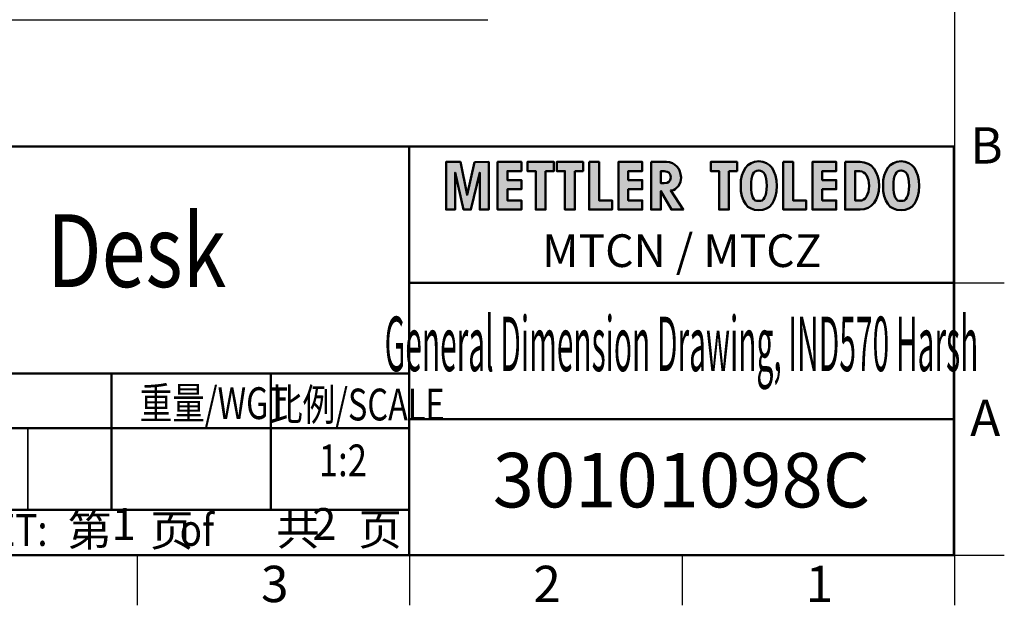
# Model space of a CAD drawing. Units: millimetres. Extents: x 1454 to 3186, y 288 to 892.
# Drawn here: x 2078 to 2295, y 288 to 417 of the extents above; entities that cross this region are included whole.
import ezdxf
from ezdxf.enums import TextEntityAlignment as Align

# ---------------------------------------------------------------- set-up
doc = ezdxf.new("R2010")
doc.units = ezdxf.units.MM
doc.header["$LTSCALE"] = 2
for name, color, linetype, lineweight in [('AM_0', 7, 'Continuous', 50), ('AM_6', 2, 'Continuous', 35), ('AM_8', 1, 'Continuous', 25), ('AM_BOR', 7, 'Continuous', 50)]:
    doc.layers.add(name, color=color, linetype=linetype, lineweight=lineweight)
doc.styles.get("Standard").update_dxf_attribs({"font": 'ISOCP.SHX', "bigfont": 'gbcbig.shx'})

# ---------------------------------------------------------------- blocks, each defined once
blk = doc.blocks.new('CEMTCN_A3')
at = {"layer": 'AM_8'}
for p, q in [((415, 35.5), (420.5, 35.5)), ((325, 5.5), (325, 0)), ((355, 5.5), (355, 0)), ((385, 5.5), (385, 0)), ((415, 5.5), (415, 0)), ((415, 5.5), (420.5, 5.5))]:
    blk.add_line(p, q, dxfattribs=at)
at = {"layer": 'AM_BOR', "color": 1, "lineweight": 25}
blk.add_line((415, 292.5), (415, 5.5), dxfattribs=at)
at = {"char_height": 4, "width": 32.8811, "attachment_point": 1}
for s, insert in [('{\\fArial|b0|i0|c0|p32;B}', (416.74, 52.63)), ('{\\fArial|b0|i0|c0|p32;A}', (416.74, 22.63)), ('{\\fArial|b0|i0|c0|p32;2}', (368.63, 4.35)), ('{\\fArial|b0|i0|c0|p32;1}', (398.63, 4.35))]:
    blk.add_mtext(s, dxfattribs=dict(at, insert=insert))
at = {"layer": 'AM_6'}
blk.add_attdef('GEN-TITLE-NR{9.8}', text='', height=6, rotation=180, dxfattribs=at).set_placement((55, 286.5), align=Align.MIDDLE)
at = {"layer": 'AM_BOR', "insert": (338.63, 4.35), "char_height": 4, "width": 32.8811, "attachment_point": 1}
blk.add_mtext('{\\fArial|b0|i0|c0|p32;3}', dxfattribs=at)
blk = doc.blocks.new('CEMTCNTITLE')
h = blk.add_hatch(color=256)
h.paths.add_polyline_path([(-5.87, 43.39), (-5.41, 43.32), (-5.03, 43.18), (-4.68, 42.97), (-4.4, 42.65), (-4.19, 42.27), (-4.01, 41.81), (-3.91, 41.25), (-3.87, 40.69), (-3.91, 40.06), (-4.01, 39.54), (-4.19, 39.08), (-4.4, 38.7), (-4.68, 38.38), (-5.03, 38.17), (-5.41, 38.03), (-5.87, 38), (-6.32, 38.03), (-6.71, 38.17), (-7.06, 38.38), (-7.34, 38.7), (-7.55, 39.08), (-7.72, 39.54), (-7.83, 40.1), (-7.83, 40.69), (-7.83, 41.29), (-7.72, 41.81), (-7.55, 42.27), (-7.34, 42.65), (-7.06, 42.97), (-6.71, 43.18), (-6.32, 43.32)])
h.paths.add_polyline_path([(-45.02, 42.3), (-45.02, 38.07), (-46.11, 38.07), (-46.11, 42.3), (-47.02, 42.3), (-47.02, 43.32), (-44.11, 43.32), (-44.11, 42.3)])
h.paths.add_polyline_path([(-52.86, 43.28), (-51.29, 43.32), (-51.29, 38.07), (-52.27, 38.07), (-52.27, 42.13), (-53.25, 38.07), (-54.05, 38.07), (-55, 42.13), (-55, 38.07), (-55.98, 38.07), (-55.98, 43.32), (-54.4, 43.32), (-53.67, 39.68)])
h.paths.add_polyline_path([(-50.31, 38.07), (-50.31, 43.32), (-47.68, 43.32), (-47.68, 42.3), (-49.22, 42.3), (-49.22, 41.32), (-47.68, 41.32), (-47.68, 40.31), (-49.22, 40.31), (-49.22, 39.08), (-47.68, 39.08), (-47.68, 38.07)])
h.paths.add_polyline_path([(-24.84, 42.3), (-24.84, 38.07), (-25.92, 38.07), (-25.92, 42.3), (-26.83, 42.3), (-26.83, 43.32), (-23.93, 43.32), (-23.93, 42.3)])
h.paths.add_polyline_path([(-37.01, 38.07), (-37.01, 43.32), (-34.38, 43.32), (-34.38, 42.3), (-35.92, 42.3), (-35.92, 41.32), (-34.38, 41.32), (-34.38, 40.31), (-35.92, 40.31), (-35.92, 39.08), (-34.38, 39.08), (-34.38, 38.07)])
h.paths.add_polyline_path([(-41.8, 42.3), (-41.8, 38.07), (-42.89, 38.07), (-42.89, 42.3), (-43.8, 42.3), (-43.8, 43.32), (-40.89, 43.32), (-40.89, 42.3)])
h.paths.add_polyline_path([(-40.23, 43.32), (-39.14, 43.32), (-39.14, 39.08), (-37.71, 39.08), (-37.71, 38.07), (-40.23, 38.07)])
h.paths.add_polyline_path([(-33.4, 43.32), (-31.69, 43.32), (-31.37, 43.28), (-31.06, 43.18), (-30.81, 43.04), (-30.57, 42.79), (-30.36, 42.55), (-30.25, 42.27), (-30.15, 41.95), (-30.11, 41.6), (-30.18, 41.11), (-30.39, 40.66), (-30.57, 40.48), (-30.74, 40.31), (-30.95, 40.2), (-31.23, 40.17), (-29.87, 38.07), (-31.16, 38.07), (-32.32, 40.1), (-32.32, 38.07), (-33.4, 38.07)])
h.paths.add_polyline_path([(-32.32, 40.97), (-31.97, 40.97), (-31.65, 41.01), (-31.44, 41.11), (-31.3, 41.32), (-31.23, 41.64), (-31.3, 41.92), (-31.44, 42.13), (-31.65, 42.23), (-31.97, 42.3), (-32.32, 42.3)], flags=16)
h.paths.add_polyline_path([(-18.85, 43.32), (-17.77, 43.32), (-17.77, 39.08), (-16.33, 39.08), (-16.33, 38.07), (-18.85, 38.07)])
h.paths.add_polyline_path([(-21.55, 39.01), (-21.34, 39.01), (-21.16, 39.08), (-21.02, 39.22), (-20.92, 39.4), (-20.81, 39.61), (-20.74, 39.89), (-20.71, 40.27), (-20.67, 40.69), (-20.71, 41.11), (-20.74, 41.46), (-20.81, 41.74), (-20.88, 41.95), (-21.02, 42.13), (-21.16, 42.27), (-21.34, 42.34), (-21.55, 42.37), (-21.76, 42.34), (-21.93, 42.27), (-22.07, 42.13), (-22.18, 41.95), (-22.28, 41.74), (-22.35, 41.46), (-22.39, 41.08), (-22.39, 40.69), (-22.39, 40.27), (-22.35, 39.89), (-22.28, 39.61), (-22.21, 39.4), (-22.07, 39.22), (-21.93, 39.08), (-21.76, 39.01)], flags=16)
h.paths.add_polyline_path([(-21.55, 43.39), (-21.09, 43.32), (-20.71, 43.18), (-20.36, 42.97), (-20.08, 42.65), (-19.87, 42.27), (-19.69, 41.81), (-19.59, 41.25), (-19.55, 40.69), (-19.59, 40.06), (-19.69, 39.54), (-19.87, 39.08), (-20.08, 38.7), (-20.36, 38.38), (-20.71, 38.17), (-21.09, 38.03), (-21.55, 38), (-22, 38.03), (-22.39, 38.17), (-22.74, 38.38), (-23.02, 38.7), (-23.23, 39.08), (-23.4, 39.54), (-23.51, 40.1), (-23.51, 40.69), (-23.51, 41.29), (-23.4, 41.81), (-23.23, 42.27), (-23.02, 42.65), (-22.74, 42.97), (-22.39, 43.18), (-22, 43.32)])
h.paths.add_polyline_path([(-12.03, 43.32), (-10.38, 43.32), (-9.93, 43.25), (-9.51, 43.11), (-9.16, 42.9), (-8.84, 42.55), (-8.6, 42.16), (-8.42, 41.71), (-8.32, 41.22), (-8.28, 40.69), (-8.32, 40.13), (-8.42, 39.64), (-8.6, 39.19), (-8.84, 38.8), (-9.16, 38.49), (-9.51, 38.24), (-9.93, 38.1), (-10.38, 38.07), (-12.03, 38.07)])
h.paths.add_polyline_path([(-15.63, 38.07), (-15.63, 43.32), (-13.01, 43.32), (-13.01, 42.3), (-14.55, 42.3), (-14.55, 41.32), (-13.01, 41.32), (-13.01, 40.31), (-14.55, 40.31), (-14.55, 39.08), (-13.01, 39.08), (-13.01, 38.07)])
h.paths.add_polyline_path([(-10.94, 39.08), (-10.42, 39.08), (-10.17, 39.08), (-10, 39.19), (-9.82, 39.29), (-9.68, 39.5), (-9.58, 39.75), (-9.47, 40.03), (-9.44, 40.31), (-9.4, 40.69), (-9.44, 41.01), (-9.47, 41.32), (-9.58, 41.6), (-9.68, 41.85), (-9.82, 42.02), (-10, 42.16), (-10.17, 42.27), (-10.42, 42.3), (-10.94, 42.3)], flags=16)
h.paths.add_polyline_path([(-5.87, 39.01), (-5.66, 39.01), (-5.48, 39.08), (-5.34, 39.22), (-5.24, 39.4), (-5.13, 39.61), (-5.06, 39.89), (-5.03, 40.27), (-4.99, 40.69), (-5.03, 41.11), (-5.06, 41.46), (-5.13, 41.74), (-5.2, 41.95), (-5.34, 42.13), (-5.48, 42.27), (-5.66, 42.34), (-5.87, 42.37), (-6.08, 42.34), (-6.25, 42.27), (-6.39, 42.13), (-6.5, 41.95), (-6.6, 41.74), (-6.67, 41.46), (-6.71, 41.08), (-6.71, 40.69), (-6.71, 40.27), (-6.67, 39.89), (-6.6, 39.61), (-6.53, 39.4), (-6.39, 39.22), (-6.25, 39.08), (-6.08, 39.01)], flags=16)
at = {"color": 7, "linetype": 'Continuous'}
for points in [[(-21.55, 43.39), (-21.09, 43.32), (-20.71, 43.18), (-20.36, 42.97), (-20.08, 42.65), (-19.87, 42.27), (-19.69, 41.81), (-19.59, 41.25), (-19.55, 40.69), (-19.59, 40.06), (-19.69, 39.54), (-19.87, 39.08), (-20.08, 38.7), (-20.36, 38.38), (-20.71, 38.17), (-21.09, 38.03), (-21.55, 38), (-22, 38.03), (-22.39, 38.17), (-22.74, 38.38), (-23.02, 38.7), (-23.23, 39.08), (-23.4, 39.54), (-23.51, 40.1), (-23.51, 40.69), (-23.51, 41.29), (-23.4, 41.81), (-23.23, 42.27), (-23.02, 42.65), (-22.74, 42.97), (-22.39, 43.18), (-22, 43.32), (-21.55, 43.39), (-21.55, 43.39), (-21.55, 43.39)], [(-5.87, 43.39), (-5.41, 43.32), (-5.03, 43.18), (-4.68, 42.97), (-4.4, 42.65), (-4.19, 42.27), (-4.01, 41.81), (-3.91, 41.25), (-3.87, 40.69), (-3.91, 40.06), (-4.01, 39.54), (-4.19, 39.08), (-4.4, 38.7), (-4.68, 38.38), (-5.03, 38.17), (-5.41, 38.03), (-5.87, 38), (-6.32, 38.03), (-6.71, 38.17), (-7.06, 38.38), (-7.34, 38.7), (-7.55, 39.08), (-7.72, 39.54), (-7.83, 40.1), (-7.83, 40.69), (-7.83, 41.29), (-7.72, 41.81), (-7.55, 42.27), (-7.34, 42.65), (-7.06, 42.97), (-6.71, 43.18), (-6.32, 43.32), (-5.87, 43.39), (-5.87, 43.39), (-5.87, 43.39)], [(-52.86, 43.28), (-51.29, 43.32), (-51.29, 38.07), (-52.27, 38.07), (-52.27, 42.13), (-53.25, 38.07), (-54.05, 38.07), (-55, 42.13), (-55, 38.07), (-55.98, 38.07), (-55.98, 43.32), (-54.4, 43.32), (-53.67, 39.68), (-52.86, 43.28), (-52.86, 43.28)], [(-50.31, 38.07), (-50.31, 43.32), (-47.68, 43.32), (-47.68, 42.3), (-49.22, 42.3), (-49.22, 41.32), (-47.68, 41.32), (-47.68, 40.31), (-49.22, 40.31), (-49.22, 39.08), (-47.68, 39.08), (-47.68, 38.07), (-50.31, 38.07), (-50.31, 38.07)], [(-45.02, 42.3), (-45.02, 38.07), (-46.11, 38.07), (-46.11, 42.3), (-47.02, 42.3), (-47.02, 43.32), (-44.11, 43.32), (-44.11, 42.3), (-45.02, 42.3), (-45.02, 42.3)], [(-41.8, 42.3), (-41.8, 38.07), (-42.89, 38.07), (-42.89, 42.3), (-43.8, 42.3), (-43.8, 43.32), (-40.89, 43.32), (-40.89, 42.3), (-41.8, 42.3), (-41.8, 42.3)], [(-40.23, 43.32), (-39.14, 43.32), (-39.14, 39.08), (-37.71, 39.08), (-37.71, 38.07), (-40.23, 38.07), (-40.23, 43.32), (-40.23, 43.32)], [(-37.01, 38.07), (-37.01, 43.32), (-34.38, 43.32), (-34.38, 42.3), (-35.92, 42.3), (-35.92, 41.32), (-34.38, 41.32), (-34.38, 40.31), (-35.92, 40.31), (-35.92, 39.08), (-34.38, 39.08), (-34.38, 38.07), (-37.01, 38.07), (-37.01, 38.07)], [(-33.4, 43.32), (-31.69, 43.32), (-31.37, 43.28), (-31.06, 43.18), (-30.81, 43.04), (-30.57, 42.79), (-30.36, 42.55), (-30.25, 42.27), (-30.15, 41.95), (-30.11, 41.6), (-30.18, 41.11), (-30.39, 40.66), (-30.57, 40.48), (-30.74, 40.31), (-30.95, 40.2), (-31.23, 40.17), (-29.87, 38.07), (-31.16, 38.07), (-32.32, 40.1), (-32.32, 38.07), (-33.4, 38.07), (-33.4, 43.32), (-33.4, 43.32)], [(-32.32, 40.97), (-31.97, 40.97), (-31.65, 41.01), (-31.44, 41.11), (-31.3, 41.32), (-31.23, 41.64), (-31.3, 41.92), (-31.44, 42.13), (-31.65, 42.23), (-31.97, 42.3), (-32.32, 42.3), (-32.32, 40.97), (-32.32, 40.97)], [(-24.84, 42.3), (-24.84, 38.07), (-25.92, 38.07), (-25.92, 42.3), (-26.83, 42.3), (-26.83, 43.32), (-23.93, 43.32), (-23.93, 42.3), (-24.84, 42.3), (-24.84, 42.3)], [(-21.55, 39.01), (-21.34, 39.01), (-21.16, 39.08), (-21.02, 39.22), (-20.92, 39.4), (-20.81, 39.61), (-20.74, 39.89), (-20.71, 40.27), (-20.67, 40.69), (-20.71, 41.11), (-20.74, 41.46), (-20.81, 41.74), (-20.88, 41.95), (-21.02, 42.13), (-21.16, 42.27), (-21.34, 42.34), (-21.55, 42.37), (-21.76, 42.34), (-21.93, 42.27), (-22.07, 42.13), (-22.18, 41.95), (-22.28, 41.74), (-22.35, 41.46), (-22.39, 41.08), (-22.39, 40.69), (-22.39, 40.27), (-22.35, 39.89), (-22.28, 39.61), (-22.21, 39.4), (-22.07, 39.22), (-21.93, 39.08), (-21.76, 39.01), (-21.55, 39.01), (-21.55, 39.01), (-21.55, 39.01)], [(-18.85, 43.32), (-17.77, 43.32), (-17.77, 39.08), (-16.33, 39.08), (-16.33, 38.07), (-18.85, 38.07), (-18.85, 43.32), (-18.85, 43.32)], [(-15.63, 38.07), (-15.63, 43.32), (-13.01, 43.32), (-13.01, 42.3), (-14.55, 42.3), (-14.55, 41.32), (-13.01, 41.32), (-13.01, 40.31), (-14.55, 40.31), (-14.55, 39.08), (-13.01, 39.08), (-13.01, 38.07), (-15.63, 38.07), (-15.63, 38.07)], [(-12.03, 43.32), (-10.38, 43.32), (-9.93, 43.25), (-9.51, 43.11), (-9.16, 42.9), (-8.84, 42.55), (-8.6, 42.16), (-8.42, 41.71), (-8.32, 41.22), (-8.28, 40.69), (-8.32, 40.13), (-8.42, 39.64), (-8.6, 39.19), (-8.84, 38.8), (-9.16, 38.49), (-9.51, 38.24), (-9.93, 38.1), (-10.38, 38.07), (-12.03, 38.07), (-12.03, 43.32), (-12.03, 43.32)], [(-10.94, 39.08), (-10.42, 39.08), (-10.17, 39.08), (-10, 39.19), (-9.82, 39.29), (-9.68, 39.5), (-9.58, 39.75), (-9.47, 40.03), (-9.44, 40.31), (-9.4, 40.69), (-9.44, 41.01), (-9.47, 41.32), (-9.58, 41.6), (-9.68, 41.85), (-9.82, 42.02), (-10, 42.16), (-10.17, 42.27), (-10.42, 42.3), (-10.94, 42.3), (-10.94, 39.08), (-10.94, 39.08)], [(-5.87, 39.01), (-5.66, 39.01), (-5.48, 39.08), (-5.34, 39.22), (-5.24, 39.4), (-5.13, 39.61), (-5.06, 39.89), (-5.03, 40.27), (-4.99, 40.69), (-5.03, 41.11), (-5.06, 41.46), (-5.13, 41.74), (-5.2, 41.95), (-5.34, 42.13), (-5.48, 42.27), (-5.66, 42.34), (-5.87, 42.37), (-6.08, 42.34), (-6.25, 42.27), (-6.39, 42.13), (-6.5, 41.95), (-6.6, 41.74), (-6.67, 41.46), (-6.71, 41.08), (-6.71, 40.69), (-6.71, 40.27), (-6.67, 39.89), (-6.6, 39.61), (-6.53, 39.4), (-6.39, 39.22), (-6.25, 39.08), (-6.08, 39.01), (-5.87, 39.01), (-5.87, 39.01), (-5.87, 39.01)]]:
    blk.add_lwpolyline(points, dxfattribs=at)
at = {"layer": 'AM_6'}
blk.add_line((-102.06, 5), (-102.06, 14), dxfattribs=at)
at = {"layer": 'AM_BOR'}
for p, q in [((-180.06, 45), (-0.06, 45)), ((-60.06, 0), (-60.06, 45)), ((-0.06, 0), (-0.06, 45)), ((-60.06, 30), (-0.06, 30)), ((-180.06, 20), (-60.06, 20)), ((-92.84, 5), (-92.84, 20)), ((-75.29, 5), (-75.29, 20)), ((-60.06, 15), (-0.06, 15)), ((-120.06, 14), (-60.06, 14)), ((-120.06, 5), (-60.06, 5)), ((-180.06, 0), (-0.06, 0))]:
    blk.add_line(p, q, dxfattribs=at)
at = {"layer": 'AM_6'}
for s, width, p in [('重量/WGT', 0.75, (-89.72, 15)), ('比例/SCALE', 0.75, (-75.36, 14.85)), ('SHEET:                of', 0.85, (-113.59, 1.04))]:
    blk.add_text(s, height=3.5, dxfattribs=dict(at, width=width)).set_placement(p)
at = {"layer": 'AM_6', "char_height": 3.5, "width": 28.8265, "attachment_point": 1}
for s, insert in [('第    页', (-97.64, 4.5)), ('共    页', (-74.68, 4.61))]:
    blk.add_mtext(s, dxfattribs=dict(at, insert=insert))
at = {"layer": 'AM_6', "width": 0.8}
for tag, height, p in [('GEN-TITLE-DES1{9.8}', 6, (-30.06, 22.5)), ('GEN-TITLE-DES3', 4, (-107.06, 9.76)), ('GEN-TITLE-DES4', 4, (-97.99, 9.69))]:
    blk.add_attdef(tag, text='', height=height, dxfattribs=at).set_placement(p, align=Align.MIDDLE)
at = {"layer": 'AM_6'}
blk.add_attdef('GEN-TITLE-NR{9.8}', text='', height=6, dxfattribs=at).set_placement((-30.06, 7.5), align=Align.MIDDLE)
at = {"layer": 'AM_BOR', "insert": (-30.01, 33.54), "char_height": 3.6, "width": 94.116, "attachment_point": 5, "line_spacing_factor": 0.50129}
blk.add_mtext('{\\fTahoma|b0|i0|c0|p32;MTCN / MTCZ}', dxfattribs=at)
at = {"layer": 'AM_BOR', "color": 1, "lineweight": 25}
for tag, height, p in [('GEN-TITLE-DAT18', 2.5, (-175.06, 42.45)), ('GEN-TITLE-DAT19', 2.5, (-156.33, 42.45)), ('GEN-TITLE-DAT20', 2.5, (-138.88, 42.45)), ('GEN-TITLE-DAT21', 2.5, (-126.58, 42.45)), ('GEN-TITLE-DAT14', 2.5, (-175.06, 37.45)), ('GEN-TITLE-DAT15', 2.5, (-156.33, 37.45)), ('GEN-TITLE-DAT16', 2.5, (-139.11, 37.45)), ('GEN-TITLE-DAT17', 2.5, (-126.69, 37.45)), ('GEN-TITLE-DAT10', 2.5, (-175.06, 32.45)), ('GEN-TITLE-DAT11', 2.5, (-156.68, 32.45)), ('GEN-TITLE-DAT12', 2.5, (-139.11, 32.45)), ('GEN-TITLE-DAT13', 2.5, (-126.69, 32.45)), ('GEN-TITLE-DAT6', 2.5, (-175.6, 27.45)), ('GEN-TITLE-DAT7', 2.5, (-157.03, 27.45)), ('GEN-TITLE-DAT8', 2.5, (-139.74, 27.45)), ('GEN-TITLE-DAT8', 2.5, (-127.17, 27.45)), ('GEN-TITLE-DAT2', 2.5, (-175.6, 22.29)), ('GEN-TITLE-DAT3', 2.5, (-157.03, 22.29)), ('GEN-TITLE-DAT4', 2.5, (-139.74, 22.29)), ('GEN-TITLE-DAT5', 2.5, (-127.17, 22.29)), ('GEN-TITLE-DAT24', 3, (-158.01, 12.47)), ('GEN-TITLE-DAT28', 3, (-128.21, 12.45)), ('GEN-TITLE-DAT25', 3, (-158.21, 7.47)), ('GEN-TITLE-DAT28', 3, (-128.01, 7.55)), ('GEN-TITLE-DAT26', 3, (-158.01, 2.46)), ('GEN-TITLE-DAT{4.0}', 3, (-127.63, 2.51)), ('SHEET_NUMBER', 3.5, (-91.49, 3)), ('SHEETS', 3.5, (-69.4, 3))]:
    blk.add_attdef(tag, text='', height=height, dxfattribs=at).set_placement(p, align=Align.MIDDLE)
at = {"layer": 'AM_BOR', "color": 2, "lineweight": 35, "width": 0.8}
for tag, height, p in [('GEN-TITLE-MAT1{7.2}', 8, (-90.06, 32.5)), ('GEN-TITLE-QTY{3.2}', 3.5, (-81.67, 10.1)), ('GEN-TITLE-SCA{3.2}', 3.5, (-67.35, 10))]:
    blk.add_attdef(tag, text='', height=height, dxfattribs=at).set_placement(p, align=Align.MIDDLE)

msp = doc.modelspace()

# ---------------------------------------------------------------- linework, layer by layer
at = {"color": 7, "linetype": 'Continuous'}
msp.add_line((1921.03, 417.3), (2181.03, 417.3), dxfattribs=at)

# ---------------------------------------------------------------- block references
at = {"layer": 'AM_0', "lineweight": 0, "xscale": 2, "yscale": 2, "zscale": 2}
msp.add_blockref('CEMTCN_A3', (1453.8, 288.36), dxfattribs=at)
at = {"layer": 'AM_0', "lineweight": 0}
ref = msp.add_blockref('CEMTCNTITLE', (2283.8, 299.36), dxfattribs=dict(at, xscale=2, yscale=2, zscale=2))
ref.add_attrib('GEN-TITLE-DES1{9.8}', 'General Dimension Drawing, IND570 Harsh', dxfattribs={"layer": 'AM_6', "height": 12, "width": 0.402579}).set_placement((2223.68, 344.36), align=Align.MIDDLE)
ref.add_attrib('GEN-TITLE-MAT1{7.2}', 'Desk', dxfattribs={"layer": 'AM_BOR', "color": 2, "lineweight": 35, "height": 16, "width": 0.8}).set_placement((2103.68, 364.36), align=Align.MIDDLE)
ref.add_attrib('SHEETS', '2', dxfattribs={"layer": 'AM_BOR', "color": 1, "lineweight": 25, "height": 7}).set_placement((2145.01, 305.36), align=Align.MIDDLE)
ref.add_attrib('SHEET_NUMBER', '1', dxfattribs={"layer": 'AM_BOR', "color": 1, "lineweight": 25, "height": 7}).set_placement((2100.81, 305.36), align=Align.MIDDLE)
ref.add_attrib('GEN-TITLE-SCA{3.2}', '1:2', dxfattribs={"layer": 'AM_BOR', "color": 2, "lineweight": 35, "height": 7, "width": 0.8}).set_placement((2149.1, 319.36), align=Align.MIDDLE)
ref.add_attrib('GEN-TITLE-NR{9.8}', '30101098C', dxfattribs={"layer": 'AM_6', "height": 12}).set_placement((2223.68, 314.36), align=Align.MIDDLE)

doc.saveas('drawing.dxf')
